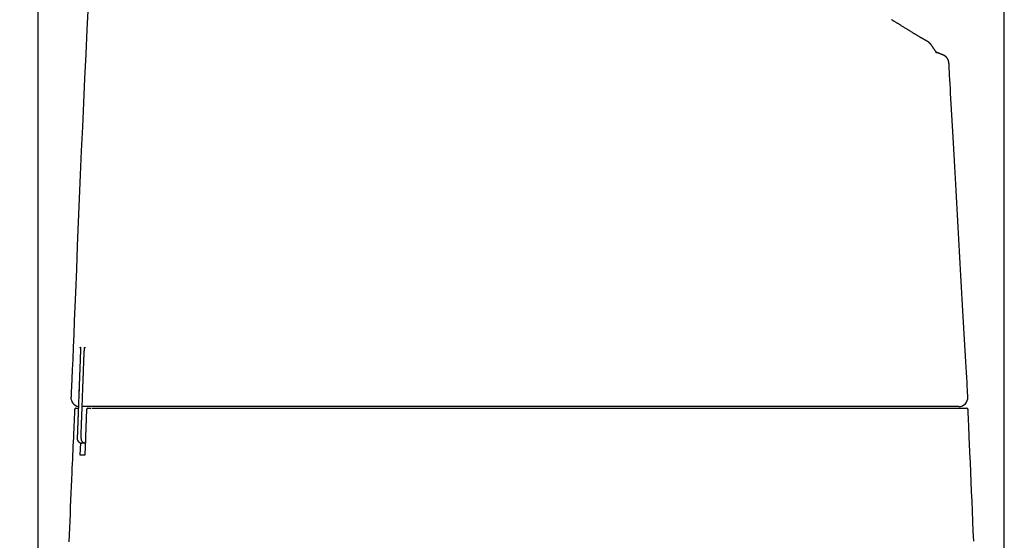
# Model space of a CAD drawing. Extents: x 0 to 1997, y 8 to 2789.
# Drawn here: x 393 to 609, y 1212 to 1326 of the extents above; entities that cross this region are included whole.
import ezdxf

# ---------------------------------------------------------------- set-up
doc = ezdxf.new("R2010")
doc.units = 0
doc.layers.get('0').update_dxf_attribs({"linetype": 'CONTINUOUS'})
doc.layers.get('DEFPOINTS').update_dxf_attribs({"linetype": 'CONTINUOUS'})
doc.layers.add('タンク', color=7, linetype='CONTINUOUS')
doc.layers.add('寸法', color=7, linetype='CONTINUOUS')
doc.styles.add('EXCADDIM1', font='monotxt', dxfattribs={"width": 0.84, "bigfont": 'extfont'})
doc.styles.get("Standard").update_dxf_attribs({"font": 'monotxt', "bigfont": 'extfont'})
doc.dimstyles.new('ISO-25', dxfattribs={"dimtxt": 2.5, "dimasz": 2.5, "dimexe": 1.25, "dimexo": 0.625, "dimtad": 1, "dimtxsty": 'STANDARD', "dimcen": 2.5, "dimazin": 3, "dimtfac": 1, "dimtmove": 0, "dimatfit": 3})

# ---------------------------------------------------------------- blocks, each defined once
blk = doc.blocks.new('EX_NORM')
at = {"color": 0, "linetype": 'CONTINUOUS'}
for q in [(-1, 0.1667), (-1, 0), (-1, -0.1667)]:
    blk.add_line((0, 0), q, dxfattribs=at)
blk = doc.blocks.new('*D30')
at = {"layer": 'DEFPOINTS', "color": 0}
for p in [(251.5, 1436.18), (419.96, 1436.18), (401.85, 886)]:
    blk.add_point(p, dxfattribs=at)
at = {"layer": '寸法', "color": 3, "linetype": 'CONTINUOUS'}
for p, q in [((412.96, 1436.18), (241.5, 1436.18)), ((251.5, 916), (251.5, 1406.18)), ((394.85, 886), (241.5, 886))]:
    blk.add_line(p, q, dxfattribs=at)
at = {"layer": '寸法', "color": 3, "xscale": 30, "yscale": 30, "zscale": 30}
for p, rotation in [((251.5, 1436.18), 90), ((251.5, 886), 270)]:
    blk.add_blockref('EX_NORM', p, dxfattribs=dict(at, rotation=rotation))
at = {"layer": '寸法', "color": 2, "insert": (228, 1161.09), "char_height": 40, "attachment_point": 5, "rotation": 90, "style": 'EXCADDIM1'}
blk.add_mtext('550', dxfattribs=at)
blk = doc.blocks.new('*D31')
at = {"layer": 'DEFPOINTS', "color": 0}
for p in [(609.27, 1484), (397.31, 899), (609.27, 899.01)]:
    blk.add_point(p, dxfattribs=at)
at = {"layer": '寸法', "color": 3, "linetype": 'CONTINUOUS'}
for p, q in [((397.31, 906), (397.31, 1494)), ((609.27, 906.01), (609.27, 1494)), ((427.31, 1484), (579.27, 1484))]:
    blk.add_line(p, q, dxfattribs=at)
at = {"layer": '寸法', "color": 3, "xscale": 30, "yscale": 30, "zscale": 30, "rotation": 180}
blk.add_blockref('EX_NORM', (397.31, 1484), dxfattribs=at)
at = {"layer": '寸法', "color": 3, "xscale": 30, "yscale": 30, "zscale": 30}
blk.add_blockref('EX_NORM', (609.27, 1484), dxfattribs=at)
at = {"layer": '寸法', "color": 2, "insert": (503.29, 1507.5), "char_height": 40, "attachment_point": 5, "style": 'EXCADDIM1'}
blk.add_mtext('205', dxfattribs=at)

msp = doc.modelspace()

# ---------------------------------------------------------------- linework, layer by layer
at = {"layer": 'タンク', "color": 2, "linetype": 'CONTINUOUS'}
for p, q in [((406.512, 1251.915), (406.512, 1251.915)), ((404.577, 1243.456), (404.579, 1243.456)), ((406.114, 1241.376), (406.114, 1241.376)), ((409.901, 1241.377), (406.943, 1241.377)), ((407.913, 1240.75), (407.522, 1230.75)), ((408.213, 1241.038), (408.852, 1241.038)), ((408.728, 1240.75), (408.727, 1240.75)), ((409.946, 1241.377), (409.964, 1241.377)), ((410.471, 1241.327), (410.472, 1241.338)), ((411.427, 1241.338), (411.427, 1241.327)), ((587.39, 1241.038), (587.4, 1241.038)), ((407.689, 1234.377), (407.689, 1233.377)), ((406.528, 1230.75), (406.637, 1233.414))]:
    msp.add_line(p, q, dxfattribs=at)
at = {"layer": 'タンク', "color": 2, "linetype": 'CONTINUOUS', "flags": 128}
for points in [[(408.254, 1329.516), (407.981, 1324.083), (407.717, 1318.687), (407.463, 1313.331), (407.218, 1308.011), (406.98, 1302.724), (406.749, 1297.467), (406.524, 1292.236), (406.304, 1287.028), (406.088, 1281.841), (405.875, 1276.67), (405.664, 1271.513), (405.455, 1266.367), (405.328, 1263.246), (405.203, 1260.178), (405.082, 1257.216), (404.968, 1254.41), (404.862, 1251.812), (404.767, 1249.473), (404.684, 1247.444), (404.616, 1245.777), (404.565, 1244.523), (404.533, 1243.733), (404.522, 1243.458)], [(592.861, 1321.113), (592.861, 1321.114), (592.861, 1321.114), (592.86, 1321.115), (592.859, 1321.116), (592.858, 1321.117), (592.857, 1321.118), (592.856, 1321.119), (592.854, 1321.121), (592.853, 1321.122), (592.851, 1321.124), (592.849, 1321.126), (592.844, 1321.132), (592.837, 1321.139), (592.831, 1321.146), (592.824, 1321.153), (592.817, 1321.161), (592.81, 1321.168), (592.802, 1321.176), (592.794, 1321.184), (592.786, 1321.192), (592.778, 1321.2), (592.77, 1321.208), (592.759, 1321.217), (592.748, 1321.227), (592.736, 1321.237), (592.725, 1321.246), (592.714, 1321.255), (592.703, 1321.263), (592.691, 1321.272), (592.68, 1321.281), (592.669, 1321.289), (592.658, 1321.297), (592.647, 1321.305), (592.636, 1321.313), (592.625, 1321.321), (592.615, 1321.328), (592.604, 1321.336), (592.594, 1321.343), (592.584, 1321.35), (592.574, 1321.357), (592.564, 1321.364), (592.554, 1321.371), (592.544, 1321.378), (592.534, 1321.385), (592.524, 1321.391), (592.514, 1321.398), (592.504, 1321.404), (592.494, 1321.411), (592.484, 1321.417), (592.474, 1321.423), (592.464, 1321.429), (592.455, 1321.435), (592.445, 1321.441), (592.436, 1321.447), (592.426, 1321.452), (592.413, 1321.461), (592.399, 1321.469), (592.386, 1321.476), (592.372, 1321.484), (592.359, 1321.492), (592.346, 1321.5), (592.333, 1321.508), (592.319, 1321.515), (592.306, 1321.523), (592.293, 1321.531), (592.279, 1321.538), (592.252, 1321.554), (592.224, 1321.57), (592.196, 1321.586), (592.168, 1321.602), (592.139, 1321.618), (592.11, 1321.635), (592.08, 1321.651), (592.051, 1321.668), (592.021, 1321.685), (591.99, 1321.702), (591.959, 1321.72), (591.899, 1321.754), (591.837, 1321.789), (591.774, 1321.825), (591.711, 1321.861), (591.646, 1321.898), (591.581, 1321.935), (591.515, 1321.973), (591.449, 1322.011), (591.383, 1322.049), (591.317, 1322.087), (591.251, 1322.125), (591.164, 1322.176), (591.077, 1322.227), (590.99, 1322.277), (590.904, 1322.328), (590.818, 1322.379), (590.732, 1322.429), (590.647, 1322.48), (590.562, 1322.53), (590.477, 1322.581), (590.392, 1322.631), (590.308, 1322.682), (590.207, 1322.742), (590.107, 1322.802), (590.006, 1322.862), (589.906, 1322.923), (589.806, 1322.983), (589.706, 1323.043), (589.607, 1323.104), (589.507, 1323.164), (589.408, 1323.225), (589.308, 1323.285), (589.209, 1323.346), (589.094, 1323.416), (588.98, 1323.486), (588.865, 1323.557), (588.75, 1323.628), (588.634, 1323.699), (588.518, 1323.77), (588.402, 1323.842), (588.285, 1323.914), (588.167, 1323.987), (588.048, 1324.061), (587.928, 1324.135), (587.792, 1324.219), (587.655, 1324.304), (587.517, 1324.389), (587.377, 1324.476), (587.238, 1324.562), (587.097, 1324.649), (586.957, 1324.736), (586.816, 1324.823), (586.676, 1324.911), (586.536, 1324.998), (586.396, 1325.084), (586.283, 1325.154), (586.171, 1325.224), (586.06, 1325.293), (585.949, 1325.362), (585.838, 1325.43), (585.728, 1325.498), (585.618, 1325.566), (585.508, 1325.632), (585.399, 1325.699), (585.29, 1325.764), (585.182, 1325.829), (585.12, 1325.866), (585.059, 1325.903), (584.998, 1325.939), (584.939, 1325.974), (584.881, 1326.008), (584.826, 1326.04), (584.773, 1326.071), (584.723, 1326.101), (584.676, 1326.128), (584.632, 1326.153), (584.593, 1326.176), (584.585, 1326.181), (584.578, 1326.185), (584.571, 1326.19), (584.564, 1326.193), (584.558, 1326.197), (584.552, 1326.2), (584.548, 1326.203), (584.544, 1326.205), (584.541, 1326.207), (584.539, 1326.208), (584.539, 1326.208)], [(597.101, 1316.808), (597.101, 1316.809), (597.1, 1316.812), (597.1, 1316.818), (597.099, 1316.824), (597.098, 1316.833), (597.097, 1316.842), (597.095, 1316.853), (597.094, 1316.864), (597.092, 1316.876), (597.091, 1316.889), (597.089, 1316.901), (597.086, 1316.928), (597.082, 1316.955), (597.078, 1316.983), (597.074, 1317.01), (597.07, 1317.038), (597.066, 1317.065), (597.061, 1317.093), (597.055, 1317.121), (597.049, 1317.149), (597.042, 1317.177), (597.035, 1317.206), (597.023, 1317.246), (597.009, 1317.287), (596.994, 1317.327), (596.978, 1317.368), (596.96, 1317.408), (596.942, 1317.448), (596.922, 1317.487), (596.902, 1317.526), (596.881, 1317.565), (596.859, 1317.603), (596.837, 1317.64), (596.817, 1317.671), (596.797, 1317.702), (596.777, 1317.732), (596.757, 1317.762), (596.736, 1317.79), (596.715, 1317.819), (596.694, 1317.846), (596.672, 1317.874), (596.65, 1317.9), (596.628, 1317.926), (596.606, 1317.951), (596.59, 1317.969), (596.574, 1317.986), (596.558, 1318.002), (596.542, 1318.019), (596.526, 1318.035), (596.509, 1318.051), (596.493, 1318.066), (596.477, 1318.081), (596.46, 1318.096), (596.444, 1318.111), (596.428, 1318.125), (596.417, 1318.134), (596.407, 1318.143), (596.396, 1318.151), (596.386, 1318.16), (596.375, 1318.168), (596.365, 1318.177), (596.354, 1318.185), (596.343, 1318.194), (596.332, 1318.202), (596.321, 1318.21), (596.31, 1318.218), (596.302, 1318.225), (596.293, 1318.231), (596.284, 1318.238), (596.275, 1318.244), (596.266, 1318.251), (596.256, 1318.257), (596.247, 1318.263), (596.238, 1318.27), (596.228, 1318.276), (596.219, 1318.282), (596.209, 1318.288), (596.202, 1318.293), (596.194, 1318.298), (596.186, 1318.303), (596.179, 1318.308), (596.171, 1318.312), (596.163, 1318.317), (596.156, 1318.322), (596.148, 1318.326), (596.14, 1318.331), (596.133, 1318.335), (596.125, 1318.34), (596.119, 1318.343), (596.113, 1318.347), (596.108, 1318.35), (596.102, 1318.353), (596.096, 1318.356), (596.091, 1318.359), (596.085, 1318.362), (596.079, 1318.366), (596.074, 1318.369), (596.068, 1318.372), (596.063, 1318.375), (596.058, 1318.377), (596.054, 1318.379), (596.05, 1318.381), (596.046, 1318.383), (596.042, 1318.385), (596.038, 1318.388), (596.034, 1318.39), (596.03, 1318.392), (596.026, 1318.393), (596.023, 1318.395), (596.019, 1318.397), (596.016, 1318.399), (596.013, 1318.4), (596.009, 1318.402), (596.006, 1318.404), (596.003, 1318.405), (596, 1318.407), (595.997, 1318.408), (595.994, 1318.409), (595.992, 1318.411), (595.989, 1318.412), (595.986, 1318.414), (595.979, 1318.417), (595.973, 1318.42), (595.966, 1318.423), (595.96, 1318.426), (595.953, 1318.429), (595.947, 1318.432), (595.94, 1318.436), (595.933, 1318.439), (595.926, 1318.442), (595.919, 1318.445), (595.912, 1318.449), (595.89, 1318.459), (595.867, 1318.47), (595.842, 1318.481), (595.816, 1318.492), (595.79, 1318.504), (595.762, 1318.517), (595.734, 1318.529), (595.705, 1318.542), (595.676, 1318.555), (595.646, 1318.568), (595.615, 1318.581), (595.563, 1318.604), (595.509, 1318.627), (595.455, 1318.65), (595.399, 1318.673), (595.343, 1318.696), (595.286, 1318.719), (595.228, 1318.743), (595.169, 1318.766), (595.109, 1318.79), (595.049, 1318.814), (594.988, 1318.837), (594.927, 1318.861), (594.865, 1318.884), (594.804, 1318.907), (594.744, 1318.93), (594.685, 1318.952), (594.627, 1318.973), (594.573, 1318.993), (594.52, 1319.011), (594.472, 1319.029), (594.427, 1319.045), (594.386, 1319.059), (594.374, 1319.064), (594.363, 1319.068), (594.352, 1319.071), (594.341, 1319.075), (594.33, 1319.079), (594.319, 1319.083), (594.308, 1319.087), (594.297, 1319.09), (594.285, 1319.094), (594.274, 1319.098), (594.261, 1319.103), (594.25, 1319.106), (594.239, 1319.11), (594.228, 1319.114), (594.218, 1319.118), (594.208, 1319.121), (594.198, 1319.124), (594.19, 1319.127), (594.184, 1319.129), (594.179, 1319.131), (594.176, 1319.132), (594.175, 1319.132), (594.176, 1319.132), (594.178, 1319.131), (594.183, 1319.129), (594.188, 1319.127), (594.195, 1319.124), (594.203, 1319.121), (594.213, 1319.118), (594.222, 1319.114), (594.233, 1319.109), (594.244, 1319.105), (594.256, 1319.1), (594.271, 1319.093), (594.286, 1319.086), (594.301, 1319.079), (594.317, 1319.072), (594.332, 1319.064), (594.348, 1319.056), (594.363, 1319.048), (594.378, 1319.039), (594.393, 1319.031), (594.407, 1319.022), (594.421, 1319.013), (594.431, 1319.007), (594.439, 1319.001), (594.448, 1318.995), (594.455, 1318.99), (594.463, 1318.984), (594.469, 1318.979), (594.475, 1318.975), (594.479, 1318.971), (594.483, 1318.969), (594.486, 1318.967), (594.487, 1318.965), (594.487, 1318.965), (594.487, 1318.965), (594.486, 1318.966), (594.485, 1318.967), (594.484, 1318.968), (594.482, 1318.969), (594.48, 1318.971), (594.478, 1318.973), (594.476, 1318.975), (594.473, 1318.977), (594.47, 1318.98), (594.459, 1318.991), (594.446, 1319.003), (594.432, 1319.018), (594.418, 1319.033), (594.403, 1319.05), (594.387, 1319.068), (594.37, 1319.087), (594.354, 1319.107), (594.336, 1319.128), (594.319, 1319.149), (594.302, 1319.17), (594.272, 1319.208), (594.242, 1319.246), (594.213, 1319.284), (594.183, 1319.323), (594.154, 1319.363), (594.125, 1319.402), (594.096, 1319.442), (594.068, 1319.482), (594.04, 1319.522), (594.012, 1319.561), (593.984, 1319.601), (593.953, 1319.644), (593.923, 1319.687), (593.893, 1319.73), (593.864, 1319.773), (593.835, 1319.816), (593.805, 1319.859), (593.777, 1319.902), (593.748, 1319.945), (593.719, 1319.989), (593.691, 1320.033), (593.662, 1320.077), (593.63, 1320.128), (593.599, 1320.179), (593.566, 1320.231), (593.534, 1320.283), (593.501, 1320.336), (593.468, 1320.388), (593.433, 1320.44), (593.398, 1320.492), (593.362, 1320.544), (593.325, 1320.595), (593.286, 1320.645), (593.255, 1320.684), (593.223, 1320.722), (593.191, 1320.759), (593.159, 1320.796), (593.127, 1320.832), (593.095, 1320.866), (593.063, 1320.899), (593.032, 1320.932), (593.002, 1320.963), (592.973, 1320.992), (592.946, 1321.02), (592.937, 1321.029), (592.928, 1321.038), (592.92, 1321.047), (592.912, 1321.055), (592.905, 1321.062), (592.898, 1321.068), (592.893, 1321.074), (592.888, 1321.079), (592.885, 1321.082), (592.883, 1321.084), (592.882, 1321.085)], [(601.274, 1243.496), (601.268, 1243.601), (601.25, 1243.904), (601.223, 1244.387), (601.186, 1245.03), (601.14, 1245.815), (601.088, 1246.723), (601.03, 1247.737), (600.966, 1248.836), (600.899, 1250.003), (600.829, 1251.219), (600.758, 1252.465), (600.618, 1254.893), (600.476, 1257.36), (600.332, 1259.863), (600.186, 1262.398), (600.039, 1264.962), (599.891, 1267.551), (599.741, 1270.162), (599.591, 1272.792), (599.44, 1275.436), (599.289, 1278.091), (599.138, 1280.754), (598.987, 1283.421), (598.837, 1286.086), (598.687, 1288.742), (598.539, 1291.383), (598.391, 1294.003), (598.246, 1296.596), (598.103, 1299.155), (597.962, 1301.674), (597.824, 1304.146), (597.689, 1306.566), (597.557, 1308.927), (597.496, 1310.031), (597.436, 1311.105), (597.378, 1312.132), (597.325, 1313.097), (597.275, 1313.985), (597.231, 1314.779), (597.193, 1315.464), (597.161, 1316.024), (597.138, 1316.443), (597.123, 1316.706), (597.118, 1316.797)], [(406.549, 1253.134), (406.549, 1253.133), (406.549, 1253.131), (406.549, 1253.127), (406.548, 1253.123), (406.548, 1253.116), (406.548, 1253.109), (406.548, 1253.102), (406.548, 1253.093), (406.548, 1253.084), (406.547, 1253.074), (406.547, 1253.064), (406.547, 1253.034), (406.546, 1253.002), (406.545, 1252.968), (406.545, 1252.933), (406.544, 1252.898), (406.543, 1252.861), (406.542, 1252.823), (406.541, 1252.784), (406.54, 1252.745), (406.539, 1252.706), (406.538, 1252.666), (406.537, 1252.618), (406.535, 1252.571), (406.534, 1252.523), (406.532, 1252.475), (406.531, 1252.428), (406.529, 1252.38), (406.528, 1252.332), (406.526, 1252.284), (406.524, 1252.236), (406.522, 1252.189), (406.521, 1252.141), (406.52, 1252.11), (406.518, 1252.08), (406.517, 1252.051), (406.516, 1252.023), (406.515, 1251.997), (406.515, 1251.974), (406.514, 1251.954), (406.513, 1251.938), (406.513, 1251.925), (406.513, 1251.918), (406.512, 1251.915)], [(406.536, 1254.415), (406.536, 1254.415), (406.536, 1254.415), (406.536, 1254.414), (406.536, 1254.414), (406.536, 1254.413), (406.537, 1254.413), (406.537, 1254.412), (406.537, 1254.411), (406.537, 1254.41), (406.538, 1254.41), (406.538, 1254.409), (406.539, 1254.407), (406.539, 1254.406), (406.54, 1254.404), (406.541, 1254.403), (406.541, 1254.402), (406.541, 1254.4), (406.542, 1254.399), (406.542, 1254.398), (406.543, 1254.397), (406.543, 1254.396), (406.543, 1254.395), (406.546, 1254.384), (406.548, 1254.368), (406.55, 1254.35), (406.552, 1254.328), (406.553, 1254.303), (406.554, 1254.276), (406.555, 1254.248), (406.556, 1254.217), (406.557, 1254.186), (406.558, 1254.154), (406.558, 1254.121), (406.559, 1254.073), (406.559, 1254.025), (406.56, 1253.977), (406.56, 1253.929), (406.56, 1253.881), (406.56, 1253.833), (406.56, 1253.785), (406.56, 1253.737), (406.559, 1253.688), (406.559, 1253.64), (406.558, 1253.592), (406.557, 1253.552), (406.557, 1253.512), (406.556, 1253.473), (406.555, 1253.434), (406.555, 1253.396), (406.554, 1253.359), (406.553, 1253.323), (406.552, 1253.289), (406.552, 1253.256), (406.551, 1253.225), (406.55, 1253.195), (406.55, 1253.187), (406.55, 1253.178), (406.549, 1253.17), (406.549, 1253.163), (406.549, 1253.156), (406.549, 1253.15), (406.549, 1253.144), (406.549, 1253.14), (406.549, 1253.137), (406.549, 1253.135), (406.549, 1253.134)], [(406.548, 1254.213), (406.548, 1254.215), (406.536, 1254.415)], [(407.331, 1251.914), (407.331, 1251.915), (407.331, 1251.919), (407.331, 1251.924), (407.331, 1251.932), (407.332, 1251.941), (407.332, 1251.952), (407.333, 1251.964), (407.333, 1251.977), (407.334, 1251.991), (407.334, 1252.006), (407.335, 1252.021), (407.336, 1252.059), (407.338, 1252.099), (407.34, 1252.139), (407.341, 1252.18), (407.343, 1252.222), (407.345, 1252.265), (407.346, 1252.308), (407.348, 1252.352), (407.35, 1252.397), (407.352, 1252.442), (407.354, 1252.488), (407.357, 1252.558), (407.361, 1252.628), (407.364, 1252.7), (407.367, 1252.772), (407.371, 1252.844), (407.375, 1252.917), (407.379, 1252.989), (407.383, 1253.062), (407.387, 1253.135), (407.391, 1253.207), (407.395, 1253.279), (407.399, 1253.343), (407.403, 1253.408), (407.407, 1253.471), (407.411, 1253.535), (407.415, 1253.599), (407.42, 1253.662), (407.424, 1253.725), (407.429, 1253.789), (407.434, 1253.853), (407.439, 1253.917), (407.444, 1253.981), (407.448, 1254.025), (407.452, 1254.069), (407.456, 1254.112), (407.46, 1254.154), (407.464, 1254.194), (407.468, 1254.231), (407.473, 1254.266), (407.477, 1254.298), (407.482, 1254.326), (407.486, 1254.35), (407.491, 1254.368), (407.491, 1254.371), (407.492, 1254.373), (407.493, 1254.375), (407.493, 1254.377), (407.494, 1254.379), (407.495, 1254.382), (407.496, 1254.384), (407.497, 1254.387), (407.498, 1254.39), (407.5, 1254.394), (407.501, 1254.397), (407.502, 1254.399), (407.502, 1254.401), (407.503, 1254.403), (407.504, 1254.405), (407.505, 1254.407), (407.505, 1254.409), (407.506, 1254.411), (407.506, 1254.412), (407.507, 1254.413), (407.507, 1254.414), (407.507, 1254.414)], [(407.507, 1254.414), (407.52, 1254.214), (407.522, 1254.202)], [(406.512, 1251.915), (406.512, 1251.912), (406.512, 1251.904), (406.511, 1251.89), (406.511, 1251.872), (406.51, 1251.85), (406.509, 1251.824), (406.508, 1251.794), (406.506, 1251.761), (406.505, 1251.725), (406.503, 1251.687), (406.502, 1251.647), (406.493, 1251.421), (406.483, 1251.158), (406.472, 1250.862), (406.46, 1250.539), (406.446, 1250.191), (406.432, 1249.825), (406.418, 1249.445), (406.403, 1249.054), (406.388, 1248.659), (406.373, 1248.263), (406.358, 1247.87), (406.343, 1247.485), (406.329, 1247.107), (406.315, 1246.735), (406.301, 1246.366), (406.287, 1246), (406.274, 1245.634), (406.26, 1245.268), (406.246, 1244.9), (406.232, 1244.527), (406.218, 1244.149), (406.204, 1243.765), (406.192, 1243.452), (406.18, 1243.14), (406.169, 1242.835), (406.158, 1242.543), (406.148, 1242.27), (406.138, 1242.022), (406.13, 1241.806), (406.123, 1241.627), (406.118, 1241.491), (406.115, 1241.405), (406.114, 1241.376)], [(406.512, 1251.915), (406.512, 1251.912), (406.512, 1251.905), (406.512, 1251.893), (406.511, 1251.876), (406.51, 1251.856), (406.509, 1251.832), (406.508, 1251.805), (406.507, 1251.775), (406.506, 1251.742), (406.505, 1251.708), (406.503, 1251.671), (406.495, 1251.452), (406.485, 1251.194), (406.474, 1250.902), (406.462, 1250.581), (406.448, 1250.235), (406.434, 1249.87), (406.42, 1249.489), (406.405, 1249.099), (406.39, 1248.702), (406.375, 1248.306), (406.36, 1247.913), (406.346, 1247.528), (406.331, 1247.15), (406.317, 1246.777), (406.303, 1246.409), (406.289, 1246.043), (406.276, 1245.678), (406.262, 1245.312), (406.248, 1244.943), (406.234, 1244.571), (406.22, 1244.193), (406.205, 1243.807), (406.194, 1243.49), (406.182, 1243.173), (406.17, 1242.862), (406.159, 1242.565), (406.148, 1242.287), (406.139, 1242.035), (406.131, 1241.814), (406.124, 1241.632), (406.119, 1241.494), (406.115, 1241.406), (406.114, 1241.376)], [(406.943, 1241.378), (406.943, 1241.38), (406.943, 1241.388), (406.944, 1241.4), (406.944, 1241.416), (406.945, 1241.437), (406.946, 1241.461), (406.947, 1241.488), (406.948, 1241.518), (406.949, 1241.55), (406.95, 1241.585), (406.952, 1241.622), (406.96, 1241.841), (406.969, 1242.099), (406.98, 1242.391), (406.992, 1242.712), (407.004, 1243.057), (407.018, 1243.423), (407.031, 1243.803), (407.046, 1244.193), (407.06, 1244.59), (407.075, 1244.986), (407.089, 1245.379), (407.103, 1245.764), (407.117, 1246.142), (407.131, 1246.514), (407.145, 1246.882), (407.158, 1247.248), (407.172, 1247.613), (407.185, 1247.979), (407.199, 1248.348), (407.212, 1248.72), (407.226, 1249.098), (407.241, 1249.483), (407.252, 1249.8), (407.264, 1250.117), (407.276, 1250.428), (407.287, 1250.725), (407.297, 1251.003), (407.306, 1251.255), (407.314, 1251.475), (407.321, 1251.658), (407.326, 1251.796), (407.33, 1251.883), (407.331, 1251.914)], [(405.281, 1240.752), (405.279, 1240.712), (405.274, 1240.598), (405.266, 1240.417), (405.255, 1240.177), (405.242, 1239.884), (405.227, 1239.546), (405.21, 1239.17), (405.192, 1238.765), (405.173, 1238.336), (405.153, 1237.892), (405.133, 1237.44), (405.091, 1236.505), (405.05, 1235.565), (405.008, 1234.622), (404.965, 1233.673), (404.923, 1232.719), (404.88, 1231.759), (404.838, 1230.793), (404.795, 1229.82), (404.752, 1228.84), (404.709, 1227.853), (404.665, 1226.857), (404.601, 1225.377), (404.537, 1223.881), (404.472, 1222.374), (404.407, 1220.857), (404.343, 1219.334), (404.279, 1217.808), (404.215, 1216.282), (404.151, 1214.76), (404.088, 1213.243), (404.026, 1211.736)], [(405.58, 1241.038), (405.58, 1241.038), (405.58, 1241.038), (405.58, 1241.038), (405.58, 1241.038), (405.58, 1241.038), (405.58, 1241.038), (405.58, 1241.038), (405.58, 1241.038), (405.58, 1241.038), (405.58, 1241.038), (405.58, 1241.038), (405.579, 1241.038), (405.574, 1241.038), (405.568, 1241.038), (405.56, 1241.038), (405.551, 1241.038), (405.542, 1241.038), (405.532, 1241.038), (405.522, 1241.038), (405.513, 1241.038), (405.506, 1241.038), (405.499, 1241.038), (405.494, 1241.038), (405.493, 1241.038), (405.496, 1241.038), (405.504, 1241.038), (405.515, 1241.038), (405.529, 1241.038), (405.547, 1241.038), (405.567, 1241.038), (405.589, 1241.038), (405.614, 1241.038), (405.64, 1241.038), (405.689, 1241.038), (405.741, 1241.038), (405.794, 1241.038), (405.847, 1241.038), (405.899, 1241.038), (405.948, 1241.038), (405.993, 1241.038), (406.031, 1241.038), (406.063, 1241.038), (406.086, 1241.038), (406.1, 1241.038), (406.1, 1241.038), (406.1, 1241.038), (406.1, 1241.038), (406.101, 1241.038), (406.101, 1241.038), (406.101, 1241.038), (406.101, 1241.038), (406.101, 1241.038), (406.101, 1241.038), (406.102, 1241.038), (406.102, 1241.038)], [(406.114, 1241.376), (406.114, 1241.372), (406.114, 1241.361), (406.113, 1241.345), (406.112, 1241.322), (406.111, 1241.294), (406.11, 1241.262), (406.108, 1241.225), (406.107, 1241.185), (406.105, 1241.141), (406.104, 1241.095), (406.102, 1241.047), (406.095, 1240.866), (406.088, 1240.668), (406.08, 1240.456), (406.071, 1240.23), (406.063, 1239.994), (406.053, 1239.749), (406.044, 1239.498), (406.034, 1239.242), (406.025, 1238.983), (406.015, 1238.725), (406.006, 1238.468), (405.996, 1238.215), (405.987, 1237.965), (405.978, 1237.718), (405.969, 1237.473), (405.96, 1237.229), (405.951, 1236.986), (405.942, 1236.743), (405.933, 1236.499), (405.924, 1236.254), (405.915, 1236.007), (405.905, 1235.758), (405.899, 1235.579), (405.892, 1235.401), (405.886, 1235.229), (405.88, 1235.064), (405.874, 1234.911), (405.869, 1234.773), (405.864, 1234.652), (405.861, 1234.552), (405.858, 1234.477), (405.856, 1234.43), (405.856, 1234.413)], [(406.69, 1234.413), (406.69, 1234.416), (406.691, 1234.427), (406.691, 1234.443), (406.692, 1234.466), (406.693, 1234.494), (406.694, 1234.526), (406.696, 1234.563), (406.697, 1234.603), (406.699, 1234.647), (406.7, 1234.693), (406.702, 1234.742), (406.709, 1234.922), (406.716, 1235.12), (406.723, 1235.333), (406.732, 1235.558), (406.74, 1235.795), (406.749, 1236.04), (406.758, 1236.291), (406.767, 1236.547), (406.777, 1236.806), (406.786, 1237.064), (406.795, 1237.321), (406.805, 1237.574), (406.814, 1237.824), (406.823, 1238.071), (406.831, 1238.317), (406.84, 1238.561), (406.849, 1238.804), (406.858, 1239.047), (406.867, 1239.291), (406.876, 1239.536), (406.885, 1239.783), (406.894, 1240.033), (406.9, 1240.212), (406.907, 1240.389), (406.913, 1240.562), (406.919, 1240.727), (406.925, 1240.88), (406.93, 1241.019), (406.934, 1241.139), (406.938, 1241.239), (406.941, 1241.314), (406.942, 1241.361), (406.943, 1241.378)], [(409.028, 1241.038), (409.029, 1241.038), (409.032, 1241.038), (409.037, 1241.038), (409.044, 1241.038), (409.052, 1241.038), (409.061, 1241.038), (409.071, 1241.038), (409.082, 1241.038), (409.092, 1241.038), (409.103, 1241.038), (409.114, 1241.038), (409.135, 1241.038), (409.155, 1241.038), (409.173, 1241.038), (409.191, 1241.038), (409.207, 1241.038), (409.222, 1241.038), (409.237, 1241.038), (409.252, 1241.038), (409.266, 1241.038), (409.281, 1241.038), (409.295, 1241.038), (409.383, 1241.038), (409.483, 1241.038), (409.596, 1241.038), (409.718, 1241.038), (409.85, 1241.038), (409.989, 1241.038), (410.135, 1241.038), (410.285, 1241.038), (410.438, 1241.038), (410.594, 1241.038), (410.749, 1241.038), (410.988, 1241.038), (411.225, 1241.038), (411.46, 1241.038), (411.693, 1241.038), (411.924, 1241.038), (412.154, 1241.038), (412.384, 1241.038), (412.612, 1241.038), (412.84, 1241.038), (413.068, 1241.038), (413.296, 1241.038), (413.605, 1241.038), (413.915, 1241.038), (414.225, 1241.038), (414.536, 1241.038), (414.846, 1241.038), (415.157, 1241.038), (415.468, 1241.038), (415.779, 1241.038), (416.09, 1241.038), (416.401, 1241.038), (416.712, 1241.038), (417.09, 1241.038), (417.467, 1241.038), (417.845, 1241.038), (418.222, 1241.038), (418.6, 1241.038), (418.977, 1241.038), (419.354, 1241.038), (419.731, 1241.038), (420.108, 1241.038), (420.485, 1241.038), (420.862, 1241.038), (421.3, 1241.038), (421.737, 1241.038), (422.175, 1241.038), (422.613, 1241.038), (423.051, 1241.038), (423.489, 1241.038), (423.928, 1241.038), (424.366, 1241.038), (424.804, 1241.038), (425.242, 1241.038), (425.68, 1241.038), (426.163, 1241.038), (426.647, 1241.038), (427.132, 1241.038), (427.619, 1241.038), (428.107, 1241.038), (428.598, 1241.038), (429.091, 1241.038), (429.589, 1241.038), (430.09, 1241.038), (430.596, 1241.038), (431.107, 1241.038), (431.659, 1241.038), (432.216, 1241.038), (432.777, 1241.038), (433.341, 1241.038), (433.907, 1241.038), (434.473, 1241.038), (435.038, 1241.038), (435.601, 1241.038), (436.161, 1241.038), (436.717, 1241.038), (437.266, 1241.038), (437.642, 1241.038), (438.015, 1241.038), (438.385, 1241.038), (438.752, 1241.038), (439.117, 1241.038), (439.48, 1241.038), (439.84, 1241.038), (440.2, 1241.038), (440.557, 1241.038), (440.914, 1241.038), (441.27, 1241.038), (441.447, 1241.038), (441.621, 1241.038), (441.788, 1241.038), (441.948, 1241.038), (442.095, 1241.038), (442.227, 1241.038), (442.342, 1241.038), (442.437, 1241.038), (442.508, 1241.038), (442.553, 1241.038), (442.568, 1241.038)], [(441.79, 1241.377), (441.777, 1241.377), (441.739, 1241.377), (441.68, 1241.377), (441.6, 1241.377), (441.504, 1241.377), (441.393, 1241.377), (441.269, 1241.377), (441.135, 1241.377), (440.994, 1241.377), (440.847, 1241.377), (440.698, 1241.377), (440.385, 1241.377), (440.069, 1241.377), (439.753, 1241.377), (439.434, 1241.377), (439.113, 1241.377), (438.79, 1241.377), (438.465, 1241.377), (438.137, 1241.377), (437.807, 1241.377), (437.474, 1241.377), (437.138, 1241.377), (436.632, 1241.377), (436.122, 1241.377), (435.606, 1241.377), (435.088, 1241.377), (434.567, 1241.377), (434.045, 1241.377), (433.523, 1241.377), (433.002, 1241.377), (432.483, 1241.377), (431.968, 1241.377), (431.456, 1241.377), (430.966, 1241.377), (430.481, 1241.377), (430, 1241.377), (429.522, 1241.377), (429.048, 1241.377), (428.576, 1241.377), (428.106, 1241.377), (427.639, 1241.377), (427.172, 1241.377), (426.707, 1241.377), (426.242, 1241.377), (425.816, 1241.377), (425.391, 1241.377), (424.965, 1241.377), (424.539, 1241.377), (424.114, 1241.377), (423.689, 1241.377), (423.264, 1241.377), (422.84, 1241.377), (422.416, 1241.377), (421.992, 1241.377), (421.569, 1241.377), (421.204, 1241.377), (420.84, 1241.377), (420.476, 1241.377), (420.112, 1241.377), (419.748, 1241.377), (419.384, 1241.377), (419.02, 1241.377), (418.656, 1241.377), (418.291, 1241.377), (417.926, 1241.377), (417.561, 1241.377), (417.257, 1241.377), (416.953, 1241.377), (416.649, 1241.377), (416.344, 1241.377), (416.04, 1241.377), (415.736, 1241.377), (415.432, 1241.377), (415.129, 1241.377), (414.826, 1241.377), (414.523, 1241.377), (414.222, 1241.377), (413.998, 1241.377), (413.775, 1241.377), (413.551, 1241.377), (413.327, 1241.377), (413.102, 1241.377), (412.876, 1241.377), (412.648, 1241.377), (412.418, 1241.377), (412.187, 1241.377), (411.952, 1241.377), (411.715, 1241.377), (411.553, 1241.377), (411.391, 1241.377), (411.23, 1241.377), (411.073, 1241.377), (410.92, 1241.377), (410.774, 1241.377), (410.636, 1241.377), (410.507, 1241.377), (410.389, 1241.377), (410.283, 1241.377), (410.192, 1241.377), (410.176, 1241.377), (410.161, 1241.377), (410.145, 1241.377), (410.13, 1241.377), (410.114, 1241.377), (410.098, 1241.377), (410.08, 1241.377), (410.062, 1241.377), (410.043, 1241.377), (410.022, 1241.377), (409.999, 1241.377), (409.987, 1241.377), (409.974, 1241.377), (409.962, 1241.377), (409.95, 1241.377), (409.939, 1241.377), (409.928, 1241.377), (409.919, 1241.377), (409.911, 1241.377), (409.906, 1241.377), (409.902, 1241.377), (409.901, 1241.377)], [(586.542, 1241.377), (586.418, 1241.377), (586.061, 1241.377), (585.495, 1241.377), (584.74, 1241.377), (583.821, 1241.377), (582.76, 1241.377), (581.579, 1241.377), (580.3, 1241.377), (578.947, 1241.377), (577.543, 1241.377), (576.109, 1241.377), (573.212, 1241.377), (570.29, 1241.377), (567.343, 1241.377), (564.372, 1241.377), (561.379, 1241.377), (558.363, 1241.377), (555.327, 1241.377), (552.27, 1241.377), (549.195, 1241.377), (546.101, 1241.377), (542.991, 1241.377), (538.984, 1241.377), (534.954, 1241.377), (530.906, 1241.377), (526.844, 1241.377), (522.773, 1241.377), (518.696, 1241.377), (514.618, 1241.377), (510.542, 1241.377), (506.473, 1241.377), (502.414, 1241.377), (498.371, 1241.377), (495.036, 1241.377), (491.72, 1241.377), (488.429, 1241.377), (485.167, 1241.377), (481.941, 1241.377), (478.757, 1241.377), (475.619, 1241.377), (472.534, 1241.377), (469.508, 1241.377), (466.546, 1241.377), (463.653, 1241.377), (462.154, 1241.377), (460.672, 1241.377), (459.203, 1241.377), (457.743, 1241.377), (456.289, 1241.377), (454.836, 1241.377), (453.381, 1241.377), (451.919, 1241.377), (450.447, 1241.377), (448.961, 1241.377), (447.456, 1241.377), (446.698, 1241.377), (445.948, 1241.377), (445.22, 1241.377), (444.526, 1241.377), (443.881, 1241.377), (443.299, 1241.377), (442.791, 1241.377), (442.373, 1241.377), (442.058, 1241.377), (441.859, 1241.377), (441.79, 1241.377)], [(442.583, 1241.038), (442.707, 1241.038), (443.065, 1241.038), (443.633, 1241.038), (444.388, 1241.038), (445.305, 1241.038), (446.362, 1241.038), (447.535, 1241.038), (448.801, 1241.038), (450.135, 1241.038), (451.515, 1241.038), (452.917, 1241.038), (455.724, 1241.038), (458.531, 1241.038), (461.345, 1241.038), (464.171, 1241.038), (467.016, 1241.038), (469.886, 1241.038), (472.787, 1241.038), (475.725, 1241.038), (478.708, 1241.038), (481.74, 1241.038), (484.828, 1241.038), (489.745, 1241.038), (494.786, 1241.038), (499.924, 1241.038), (505.135, 1241.038), (510.39, 1241.038), (515.664, 1241.038), (520.931, 1241.038), (526.163, 1241.038), (531.336, 1241.038), (536.421, 1241.038), (541.394, 1241.038), (544.688, 1241.038), (547.924, 1241.038), (551.11, 1241.038), (554.253, 1241.038), (557.36, 1241.038), (560.437, 1241.038), (563.491, 1241.038), (566.53, 1241.038), (569.56, 1241.038), (572.589, 1241.038), (575.622, 1241.038), (577.215, 1241.038), (578.784, 1241.038), (580.302, 1241.038), (581.743, 1241.038), (583.08, 1241.038), (584.285, 1241.038), (585.331, 1241.038), (586.191, 1241.038), (586.84, 1241.038), (587.248, 1241.038), (587.39, 1241.038)], [(594.204, 1241.377), (594.204, 1241.377), (594.203, 1241.377), (594.203, 1241.377), (594.202, 1241.377), (594.2, 1241.377), (594.199, 1241.377), (594.198, 1241.377), (594.196, 1241.377), (594.194, 1241.377), (594.193, 1241.377), (594.191, 1241.377), (594.185, 1241.377), (594.179, 1241.377), (594.173, 1241.377), (594.168, 1241.377), (594.163, 1241.377), (594.158, 1241.377), (594.154, 1241.377), (594.149, 1241.377), (594.144, 1241.377), (594.14, 1241.377), (594.135, 1241.377), (594.101, 1241.377), (594.061, 1241.377), (594.018, 1241.377), (593.97, 1241.377), (593.918, 1241.377), (593.863, 1241.377), (593.805, 1241.377), (593.745, 1241.377), (593.682, 1241.377), (593.618, 1241.377), (593.553, 1241.377), (593.403, 1241.377), (593.25, 1241.377), (593.094, 1241.377), (592.934, 1241.377), (592.771, 1241.377), (592.606, 1241.377), (592.438, 1241.377), (592.268, 1241.377), (592.095, 1241.377), (591.921, 1241.377), (591.745, 1241.377), (591.504, 1241.377), (591.262, 1241.377), (591.017, 1241.377), (590.772, 1241.377), (590.525, 1241.377), (590.279, 1241.377), (590.032, 1241.377), (589.787, 1241.377), (589.542, 1241.377), (589.3, 1241.377), (589.06, 1241.377), (588.878, 1241.377), (588.698, 1241.377), (588.519, 1241.377), (588.342, 1241.377), (588.167, 1241.377), (587.993, 1241.377), (587.82, 1241.377), (587.649, 1241.377), (587.479, 1241.377), (587.311, 1241.377), (587.144, 1241.377), (587.062, 1241.377), (586.981, 1241.377), (586.903, 1241.377), (586.829, 1241.377), (586.76, 1241.377), (586.699, 1241.377), (586.646, 1241.377), (586.602, 1241.377), (586.57, 1241.377), (586.549, 1241.377), (586.542, 1241.377)], [(587.4, 1241.038), (587.403, 1241.038), (587.41, 1241.038), (587.422, 1241.038), (587.438, 1241.038), (587.457, 1241.038), (587.48, 1241.038), (587.505, 1241.038), (587.532, 1241.038), (587.562, 1241.038), (587.592, 1241.038), (587.624, 1241.038), (587.735, 1241.038), (587.852, 1241.038), (587.974, 1241.038), (588.101, 1241.038), (588.233, 1241.038), (588.369, 1241.038), (588.508, 1241.038), (588.651, 1241.038), (588.796, 1241.038), (588.944, 1241.038), (589.093, 1241.038), (589.34, 1241.038), (589.59, 1241.038), (589.842, 1241.038), (590.096, 1241.038), (590.353, 1241.038), (590.61, 1241.038), (590.869, 1241.038), (591.129, 1241.038), (591.389, 1241.038), (591.649, 1241.038), (591.909, 1241.038), (592.169, 1241.038), (592.43, 1241.038), (592.69, 1241.038), (592.95, 1241.038), (593.21, 1241.038), (593.469, 1241.038), (593.73, 1241.038), (593.99, 1241.038), (594.251, 1241.038), (594.513, 1241.038), (594.776, 1241.038), (594.961, 1241.038), (595.144, 1241.038), (595.324, 1241.038), (595.499, 1241.038), (595.668, 1241.038), (595.828, 1241.038), (595.978, 1241.038), (596.116, 1241.038), (596.241, 1241.038), (596.35, 1241.038), (596.441, 1241.038), (596.455, 1241.038), (596.468, 1241.038), (596.481, 1241.038), (596.494, 1241.038), (596.508, 1241.038), (596.522, 1241.038), (596.537, 1241.038), (596.553, 1241.038), (596.57, 1241.038), (596.589, 1241.038), (596.61, 1241.038), (596.621, 1241.038), (596.632, 1241.038), (596.643, 1241.038), (596.654, 1241.038), (596.664, 1241.038), (596.674, 1241.038), (596.682, 1241.038), (596.689, 1241.038), (596.694, 1241.038), (596.698, 1241.038), (596.699, 1241.038)], [(599.203, 1241.377), (599.203, 1241.377), (599.203, 1241.377), (599.203, 1241.377), (599.202, 1241.377), (599.202, 1241.377), (599.202, 1241.377), (599.201, 1241.377), (599.201, 1241.377), (599.2, 1241.377), (599.2, 1241.377), (599.2, 1241.377), (599.199, 1241.377), (599.198, 1241.377), (599.197, 1241.377), (599.197, 1241.377), (599.196, 1241.377), (599.196, 1241.377), (599.196, 1241.377), (599.196, 1241.377), (599.195, 1241.377), (599.195, 1241.377), (599.195, 1241.377), (599.182, 1241.377), (599.155, 1241.377), (599.116, 1241.377), (599.066, 1241.377), (599.006, 1241.377), (598.938, 1241.377), (598.863, 1241.377), (598.783, 1241.377), (598.698, 1241.377), (598.61, 1241.377), (598.521, 1241.377), (598.363, 1241.377), (598.205, 1241.377), (598.045, 1241.377), (597.885, 1241.377), (597.723, 1241.377), (597.561, 1241.377), (597.397, 1241.377), (597.233, 1241.377), (597.067, 1241.377), (596.9, 1241.377), (596.732, 1241.377), (596.552, 1241.377), (596.37, 1241.377), (596.188, 1241.377), (596.007, 1241.377), (595.826, 1241.377), (595.646, 1241.377), (595.468, 1241.377), (595.293, 1241.377), (595.12, 1241.377), (594.95, 1241.377), (594.784, 1241.377), (594.703, 1241.377), (594.624, 1241.377), (594.548, 1241.377), (594.477, 1241.377), (594.411, 1241.377), (594.353, 1241.377), (594.302, 1241.377), (594.261, 1241.377), (594.23, 1241.377), (594.211, 1241.377), (594.204, 1241.377)], [(596.699, 1241.038), (596.703, 1241.038), (596.716, 1241.038), (596.736, 1241.038), (596.763, 1241.038), (596.796, 1241.038), (596.833, 1241.038), (596.876, 1241.038), (596.921, 1241.038), (596.969, 1241.038), (597.019, 1241.038), (597.071, 1241.038), (597.174, 1241.038), (597.279, 1241.038), (597.384, 1241.038), (597.49, 1241.038), (597.598, 1241.038), (597.706, 1241.038), (597.815, 1241.038), (597.925, 1241.038), (598.036, 1241.038), (598.148, 1241.038), (598.26, 1241.038), (598.402, 1241.038), (598.545, 1241.038), (598.689, 1241.038), (598.835, 1241.038), (598.981, 1241.038), (599.128, 1241.038), (599.275, 1241.038), (599.424, 1241.038), (599.573, 1241.038), (599.723, 1241.038), (599.873, 1241.038), (599.987, 1241.038), (600.101, 1241.038), (600.212, 1241.038), (600.32, 1241.038), (600.423, 1241.038), (600.521, 1241.038), (600.612, 1241.038), (600.694, 1241.038), (600.768, 1241.038), (600.831, 1241.038), (600.882, 1241.038), (600.888, 1241.038), (600.894, 1241.038), (600.901, 1241.038), (600.907, 1241.038), (600.914, 1241.038), (600.921, 1241.038), (600.928, 1241.038), (600.936, 1241.038), (600.945, 1241.038), (600.954, 1241.038), (600.965, 1241.038), (600.97, 1241.038), (600.976, 1241.038), (600.982, 1241.038), (600.987, 1241.038), (600.993, 1241.038), (600.997, 1241.038), (601.002, 1241.038), (601.005, 1241.038), (601.008, 1241.038), (601.01, 1241.038), (601.01, 1241.038)], [(602.561, 1211.888), (602.468, 1214.089), (602.376, 1216.275), (602.283, 1218.446), (602.19, 1220.605), (602.098, 1222.754), (602.005, 1224.893), (601.912, 1227.025), (601.819, 1229.15), (601.726, 1231.271), (601.633, 1233.39), (601.588, 1234.43), (601.543, 1235.454), (601.5, 1236.442), (601.459, 1237.379), (601.421, 1238.247), (601.386, 1239.028), (601.357, 1239.706), (601.332, 1240.263), (601.314, 1240.682), (601.308, 1240.814)], [(407.689, 1233.377), (407.688, 1233.377), (407.684, 1233.377), (407.677, 1233.377), (407.669, 1233.377), (407.659, 1233.377), (407.647, 1233.377), (407.634, 1233.377), (407.62, 1233.377), (407.604, 1233.377), (407.589, 1233.377), (407.572, 1233.377), (407.543, 1233.377), (407.512, 1233.377), (407.482, 1233.377), (407.451, 1233.377), (407.419, 1233.377), (407.388, 1233.377), (407.356, 1233.377), (407.325, 1233.377), (407.293, 1233.377), (407.261, 1233.377), (407.23, 1233.377), (407.201, 1233.377), (407.172, 1233.377), (407.144, 1233.377), (407.116, 1233.377), (407.088, 1233.377), (407.06, 1233.377), (407.034, 1233.377), (407.007, 1233.377), (406.981, 1233.377), (406.956, 1233.377), (406.931, 1233.377), (406.92, 1233.377), (406.91, 1233.377), (406.9, 1233.377), (406.891, 1233.377), (406.882, 1233.377), (406.874, 1233.377), (406.868, 1233.377), (406.862, 1233.377), (406.858, 1233.377), (406.855, 1233.377), (406.855, 1233.377)], [(407.522, 1230.75), (407.521, 1230.75), (407.517, 1230.75), (407.511, 1230.75), (407.502, 1230.75), (407.491, 1230.75), (407.479, 1230.75), (407.465, 1230.75), (407.451, 1230.75), (407.435, 1230.75), (407.418, 1230.75), (407.401, 1230.75), (407.366, 1230.75), (407.33, 1230.75), (407.294, 1230.75), (407.257, 1230.75), (407.219, 1230.75), (407.181, 1230.75), (407.142, 1230.75), (407.104, 1230.75), (407.066, 1230.75), (407.027, 1230.75), (406.989, 1230.75), (406.955, 1230.75), (406.921, 1230.75), (406.888, 1230.75), (406.855, 1230.75), (406.822, 1230.75), (406.79, 1230.75), (406.758, 1230.75), (406.727, 1230.75), (406.695, 1230.75), (406.665, 1230.75), (406.635, 1230.75), (406.62, 1230.75), (406.605, 1230.75), (406.592, 1230.75), (406.578, 1230.75), (406.566, 1230.75), (406.555, 1230.75), (406.546, 1230.75), (406.538, 1230.75), (406.533, 1230.75), (406.529, 1230.75), (406.528, 1230.75)]]:
    msp.add_lwpolyline(points, dxfattribs=at)
at = {"layer": 'タンク', "color": 2, "linetype": 'CONTINUOUS'}
for centre, radius, start, end in [((406.468, 1243.377), 2, 177.03746, 259.66422), ((599.277, 1243.377), 2, 270, 3.6347), ((405.579, 1240.738), 0.3, 90, 177.42529), ((408.213, 1240.738), 0.3, 90, 177.75675), ((601.012, 1240.738), 0.3, 2.55377, 90), ((406.855, 1234.377), 1, 177.8892, 270), ((406.855, 1234.376), 1, 177.87799, 269.98707), ((407.689, 1234.376), 1, 177.92092, 269.98262)]:
    msp.add_arc(centre, radius, start, end, dxfattribs=at)

# ---------------------------------------------------------------- dimensions: what is measured, and where the dimension line sits
at = {"layer": '寸法', "color": 3, "linetype": 'CONTINUOUS'}
dim = msp.add_linear_dim(base=(609.272, 1484), p1=(397.31, 899.001), p2=(609.272, 899.006), text='205', dimstyle='ISO-25', override={"dimtxt": 40, "dimasz": 30, "dimexe": 10, "dimexo": 7, "dimgap": 0, "dimtad": 1, "dimjust": 0, "dimtih": 0, "dimtoh": 0, "dimdec": 0, "dimzin": 0, "dimlunit": 2, "dimtxsty": 'EXCADDIM1', "dimblk1": 'EX_NORM', "dimblk2": 'EX_NORM', "dimsah": 1, "dimse1": 0, "dimse2": 0, "dimclrd": 3, "dimclre": 3, "dimclrt": 2, "dimtmove": 2}, dxfattribs=at)
dim.commit()
dim.dimension.update_dxf_attribs({"geometry": '*D31', "text_midpoint": (503.291, 1507.5), "dimtype": 160})
dim = msp.add_linear_dim(base=(251.5, 1436.184), p1=(401.848, 886), p2=(419.964, 1436.184), angle=90, dimstyle='ISO-25', override={"dimtxt": 40, "dimasz": 30, "dimexe": 10, "dimexo": 7, "dimgap": 0, "dimtad": 1, "dimjust": 0, "dimtih": 0, "dimtoh": 0, "dimdec": 0, "dimzin": 0, "dimlunit": 2, "dimtxsty": 'EXCADDIM1', "dimblk1": 'EX_NORM', "dimblk2": 'EX_NORM', "dimsah": 1, "dimse1": 0, "dimse2": 0, "dimclrd": 3, "dimclre": 3, "dimclrt": 2, "dimtmove": 2}, dxfattribs=at)
dim.commit()
dim.dimension.update_dxf_attribs({"geometry": '*D30', "text_midpoint": (228, 1161.092), "dimtype": 160})

doc.saveas('drawing.dxf')
